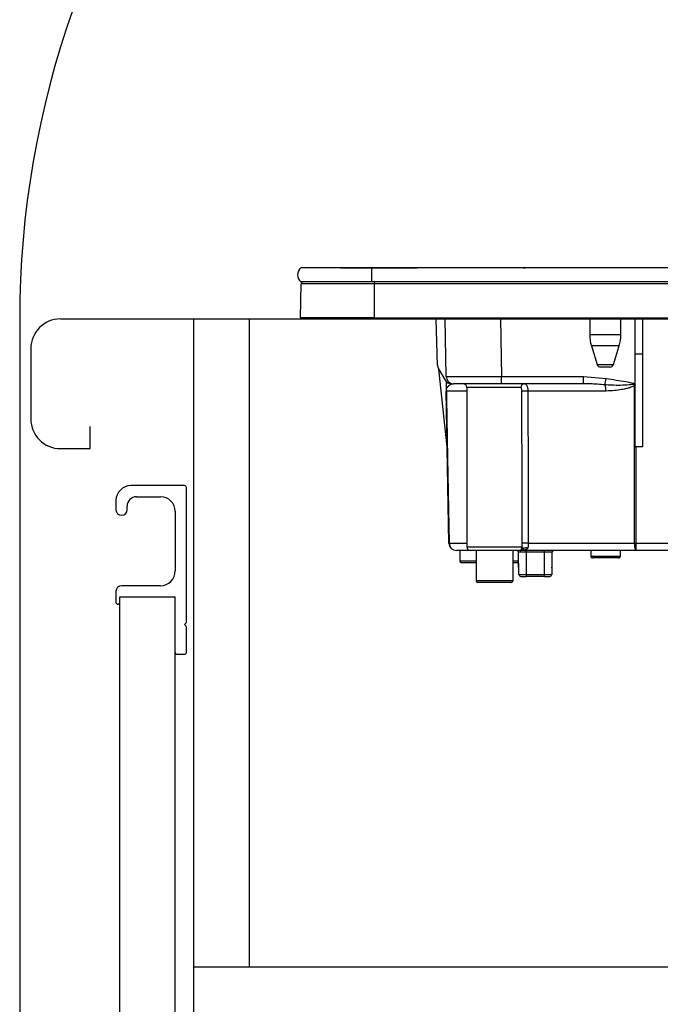
# Model space of a CAD drawing. Units: millimetres. Extents: x -2007 to 8110, y -224 to 5608.
# Drawn here: x 979 to 1152, y 1866 to 2132 of the extents above; entities that cross this region are included whole.
import ezdxf

# ---------------------------------------------------------------- set-up
doc = ezdxf.new("R2010")
doc.units = ezdxf.units.MM
doc.header["$LTSCALE"] = 5
for name, color, linetype, lineweight in [('トップ', 216, 'Continuous', 9), ('レイヤ14', 56, 'Continuous', 9), ('引き前', 6, 'Continuous', 9), ('本体', 134, 'Continuous', 9), ('熱源', 214, 'Continuous', 9)]:
    doc.layers.add(name, color=color, linetype=linetype, lineweight=lineweight)

# ---------------------------------------------------------------- blocks, each defined once
blk = doc.blocks.new('*G121')
at = {"layer": '熱源', "color": 214, "linetype": 'Continuous', "lineweight": 30}
for p, q in [((1074.02, 2064.72), (1054.9, 2064.72)), ((1065.72, 2064.73), (1065.72, 2064.72)), ((1065.72, 2064.73), (1071.42, 2064.73)), ((1071.42, 2064.73), (1086.37, 2064.73)), ((1071.42, 2064.73), (1071.42, 2064.72)), ((1387.02, 2064.72), (1074.02, 2064.72)), ((1074.02, 2064.72), (1074.02, 2060.92)), ((1086.74, 2064.73), (1086.37, 2064.73)), ((1086.37, 2064.72), (1086.37, 2064.73)), ((1086.74, 2064.73), (1086.74, 2064.72)), ((1086.83, 2064.73), (1086.83, 2064.72)), ((1090.52, 2064.73), (1090.52, 2064.72)), ((1090.55, 2064.73), (1090.55, 2064.72)), ((1090.57, 2064.73), (1090.57, 2064.72)), ((1090.71, 2064.73), (1090.71, 2064.72)), ((1091.71, 2064.73), (1091.42, 2064.73)), ((1091.42, 2064.73), (1091.42, 2064.72)), ((1091.71, 2064.73), (1091.71, 2064.72)), ((1093.65, 2064.73), (1091.73, 2064.73)), ((1091.73, 2064.73), (1091.73, 2064.72)), ((1093.64, 2064.73), (1093.64, 2064.73)), ((1093.65, 2064.73), (1093.65, 2064.72)), ((1093.77, 2064.73), (1093.77, 2064.72)), ((1093.83, 2064.73), (1093.78, 2064.73)), ((1093.96, 2064.73), (1093.83, 2064.73)), ((1093.83, 2064.73), (1093.83, 2064.72)), ((1093.96, 2064.73), (1093.96, 2064.72)), ((1094, 2064.73), (1094, 2064.74)), ((1094.05, 2064.73), (1094.05, 2064.72)), ((1106.33, 2064.73), (1105.46, 2064.73)), ((1106.58, 2064.73), (1106.33, 2064.73)), ((1106.33, 2064.73), (1106.33, 2064.72)), ((1106.91, 2064.73), (1106.58, 2064.73)), ((1106.58, 2064.73), (1106.58, 2064.72)), ((1107.37, 2064.73), (1106.91, 2064.73)), ((1106.91, 2064.73), (1106.91, 2064.72)), ((1107.71, 2064.73), (1107.37, 2064.73)), ((1107.37, 2064.73), (1107.37, 2064.72)), ((1107.95, 2064.73), (1107.71, 2064.73)), ((1107.71, 2064.73), (1107.71, 2064.72)), ((1107.95, 2064.73), (1107.95, 2064.72)), ((1108.07, 2064.73), (1108.07, 2064.72)), ((1108.11, 2064.73), (1108.11, 2064.72)), ((1115.02, 2064.75), (1115.52, 2064.75)), ((1115.02, 2064.75), (1115.02, 2064.72)), ((1115.52, 2064.75), (1115.52, 2064.72)), ((1054.83, 2051.22), (1055.01, 2060.43)), ((1074.02, 2060.92), (1054.9, 2060.92)), ((1074.77, 2060.43), (1055.01, 2060.43)), ((1387.02, 2060.92), (1074.02, 2060.92)), ((1074.77, 2060.43), (1074.77, 2060.92)), ((1386.27, 2060.43), (1074.77, 2060.43)), ((1074.77, 2051.22), (1074.77, 2060.43)), ((1074.77, 2051.22), (1054.83, 2051.22)), ((1074.77, 2050.92), (1055.17, 2050.92)), ((1074.77, 2051.22), (1074.77, 2050.92)), ((1074.77, 2051.22), (1386.27, 2051.22)), ((1386.27, 2050.92), (1074.77, 2050.92)), ((1091.85, 2038.38), (1091.42, 2050.92)), ((1094.13, 2035.38), (1093.86, 2050.92)), ((1108.85, 2050.92), (1109.12, 2035.38)), ((1132.92, 2050.92), (1132.92, 2046.61)), ((1141.32, 2046.61), (1141.32, 2050.92)), ((1145.22, 2041.42), (1145.22, 2050.92)), ((1147.22, 2041.42), (1147.22, 2050.92)), ((1141.32, 2046.61), (1132.92, 2046.61)), ((1140.89, 2043.69), (1133.36, 2043.69)), ((1133.36, 2043.69), (1134.91, 2038.62)), ((1139.34, 2038.62), (1140.89, 2043.69)), ((1145.22, 2016.38), (1145.22, 2041.42)), ((1147.22, 2041.42), (1145.22, 2041.42)), ((1147.22, 2016.42), (1147.22, 2041.42)), ((1134.91, 2038.62), (1139.34, 2038.62)), ((1092.12, 2037.45), (1093.87, 2034.42)), ((1094.46, 2016.42), (1092.19, 2037.33)), ((1138.38, 2037.92), (1135.86, 2037.92)), ((1094.15, 2034.04), (1094.19, 2031.45)), ((1095.6, 2033.42), (1096.13, 2033.42)), ((1109.12, 2033.42), (1096.13, 2033.42)), ((1109.12, 2033.42), (1109.12, 2035.38)), ((1109.12, 2035.38), (1131.24, 2035.38)), ((1131.24, 2033.42), (1109.12, 2033.42)), ((1131.24, 2035.38), (1137.33, 2034.81)), ((1131.24, 2033.42), (1131.24, 2035.38)), ((1131.85, 2033.41), (1131.24, 2033.42)), ((1144.75, 2033.25), (1144.87, 2033.58)), ((1145.22, 2033.39), (1144.75, 2033.25)), ((1144.87, 2033.58), (1145.22, 2033.45)), ((1145.22, 2033.28), (1144.98, 2032.93)), ((1094.91, 1990.38), (1094.19, 2031.45)), ((1099.72, 2031.45), (1094.22, 2031.45)), ((1114.35, 2032.42), (1099.72, 2032.42)), ((1099.72, 2032.42), (1099.72, 1989.42)), ((1137.31, 2031.45), (1116.2, 2031.45)), ((1145.35, 2016.42), (1145.39, 1990.38)), ((1147.22, 2016.42), (1145.35, 2016.42)), ((1094.94, 1990.38), (1099.72, 1990.38)), ((1100.72, 1988.42), (1096.91, 1988.42)), ((1097.82, 1988.42), (1097.82, 1985.62)), ((1099.72, 1989.42), (1114.71, 1989.42)), ((1113.71, 1988.42), (1100.72, 1988.42)), ((1102.22, 1988.42), (1102.22, 1980.32)), ((1112.22, 1980.32), (1112.22, 1988.42)), ((1114.33, 1988.44), (1114.16, 1988.42)), ((1145.39, 1988.42), (1114.45, 1988.42)), ((1114.91, 1988.78), (1114.8, 1988.64)), ((1114.95, 1988.92), (1114.91, 1988.78)), ((1115.73, 1987.92), (1115.73, 1988.42)), ((1116.33, 1990.38), (1145.04, 1990.38)), ((1120.72, 1987.92), (1120.72, 1988.42)), ((1133.22, 1988.42), (1133.22, 1986.92)), ((1141.22, 1986.92), (1141.22, 1988.42)), ((1145.39, 1990.38), (1219.22, 1990.38)), ((1145.39, 1990.38), (1145.39, 1988.42)), ((1219.22, 1988.42), (1145.39, 1988.42)), ((1097.82, 1985.62), (1102.22, 1985.62)), ((1112.22, 1985.62), (1113.72, 1985.62)), ((1113.73, 1987.92), (1113.72, 1987.92)), ((1113.72, 1983.92), (1113.72, 1987.92)), ((1113.78, 1981.91), (1113.73, 1987.92)), ((1115.73, 1987.92), (1115.78, 1981.91)), ((1120.72, 1987.92), (1115.73, 1987.92)), ((1120.67, 1981.91), (1120.72, 1987.92)), ((1122.72, 1987.92), (1122.67, 1981.91)), ((1122.72, 1987.92), (1122.72, 1987.92)), ((1122.72, 1987.92), (1122.72, 1983.92)), ((1133.22, 1986.92), (1141.22, 1986.92)), ((1140.72, 1986.42), (1133.72, 1986.42)), ((1102.22, 1985.12), (1098.32, 1985.12)), ((1113.72, 1985.12), (1112.22, 1985.12)), ((1113.76, 1983.92), (1113.72, 1983.92)), ((1122.72, 1983.92), (1122.68, 1983.92)), ((1102.22, 1980.32), (1112.22, 1980.32)), ((1114.28, 1981.42), (1115.78, 1981.42)), ((1115.78, 1981.91), (1115.78, 1981.42)), ((1115.78, 1981.91), (1120.67, 1981.91)), ((1120.67, 1981.42), (1115.78, 1981.42)), ((1120.67, 1981.42), (1120.67, 1981.91)), ((1120.67, 1981.42), (1122.17, 1981.42)), ((1111.72, 1979.82), (1102.72, 1979.82))]:
    blk.add_line(p, q, dxfattribs=at)
for points in [[(1094.22, 2031.45), (1094.26, 2029.42), (1094.54, 2013.42), (1094.94, 1990.38)], [(1145.04, 1990.38), (1145.04, 1994.38), (1145.01, 2010.38), (1144.98, 2032.93)], [(1114.53, 1988.5), (1114.52, 1988.5), (1114.39, 1988.45), (1114.33, 1988.43), (1114.32, 1988.43), (1114.32, 1988.43), (1114.32, 1988.43), (1114.32, 1988.43), (1114.32, 1988.43), (1114.32, 1988.43), (1114.32, 1988.43), (1114.32, 1988.43), (1114.32, 1988.43), (1114.32, 1988.43), (1114.32, 1988.43), (1114.32, 1988.43), (1114.33, 1988.43), (1114.33, 1988.43)]]:
    blk.add_lwpolyline(points, dxfattribs=at)
for centre, radius, start, end in [((1056.53, 2062.82), 2.5, 130.5893, 229.4107), ((1055.51, 2060.42), 0.5, 90, 178.8542), ((1055.17, 2051.22), 0.3, 180, 270), ((1142.92, 2046.61), 10, 180, 196.9908), ((1131.32, 2046.61), 10, 343.0092, 0), ((1135.86, 2038.92), 1, 196.9908, 270), ((1138.38, 2038.92), 1, 270, 343.0092), ((1093.85, 2038.45), 2, 182, 210), ((1095.6, 2035.42), 2, 210, 270), ((1096.13, 2035.42), 2, 181, 270), ((1098.72, 2032.42), 1, 0, 90), ((1115.32, 2032.44), 0.976, 91.5226, 181.4457), ((771.26, 2100.49), 371.92, 349.5648, 349.8275), ((1134.1, 2025.56), 13.15, 34.1298, 35.8466), ((1094.21, 2032.12), 0.674, 268.7311, 271.2689), ((1115.71, 2002.18), 29.28, 89.0387, 92.1996), ((1133.05, 2031.59), 4.26, 358.115, 21.1685), ((1096.91, 1990.42), 2, 181, 270), ((1094.93, 1991.06), 0.682, 268.731, 271.269), ((1096.93, 1990.4), 1.98, 180.5574, 269.5711), ((1100.72, 1989.42), 1, 180, 270), ((1113.22, 1987.92), 0.5, 0, 90), ((1113.23, 1987.92), 0.5, 0.5, 90), ((1113.71, 1989.41), 0.999, 270.0631, 0.063), ((1114.2, 1989.42), 1, 270.3954, 307.9405), ((1115.77, 1966.19), 24.2, 88.6766, 92.5471), ((1115.71, 1987.98), 1.2, 66.0627, 129.1388), ((1123.22, 1987.92), 0.5, 90, 180), ((1123.22, 1987.92), 0.5, 90, 179.5), ((1148.12, 1989.91), 3.12, 171.3296, 208.6508), ((1145.21, 2103.43), 113.05, 269.9123, 270.0877), ((1098.32, 1985.62), 0.5, 180, 270), ((1121.72, 1758.73), 229.2, 89.75, 90.25), ((1133.72, 1986.92), 0.5, 180, 270), ((1140.72, 1986.92), 0.5, 270, 0), ((1114.22, 1983.92), 0.5, 180, 203.365), ((1122.22, 1983.92), 0.5, 336.635, 0), ((1102.72, 1980.32), 0.5, 180, 270), ((1111.72, 1980.32), 0.5, 270, 0), ((1114.28, 1981.92), 0.5, 180.5, 270), ((1122.17, 1981.92), 0.5, 270, 359.5)]:
    blk.add_arc(centre, radius, start, end, dxfattribs=at)
for centre, major_axis, ratio, start_param, end_param in [((1109.13, 2035.42), (15, 0.03), 0.002326, -3.141557, -1.571066), ((1115.73, 1987.92), (2, 0), 0.002181, 1.570896, 3.141616), ((1115.78, 1981.92), (2, 0), 0.002181, -3.141578, -1.570858), ((1120.67, 1981.92), (2, 0), 0.002181, -1.570734, -0.000014)]:
    blk.add_ellipse(centre, major_axis=major_axis, ratio=ratio, start_param=start_param, end_param=end_param, dxfattribs=at)
for points, knots in [([(1093.77, 2064.73), (1093.77, 2064.73), (1093.76, 2064.73), (1093.75, 2064.73), (1093.73, 2064.73), (1093.7, 2064.73), (1093.68, 2064.73), (1093.66, 2064.73), (1093.65, 2064.73)], [0, 0, 0, 0, 0.2501987, 0.3757124, 0.4999007, 0.624382, 0.7495883, 1, 1, 1, 1]), ([(1094.05, 2064.73), (1094.05, 2064.73), (1094.05, 2064.73), (1094.04, 2064.73), (1094.03, 2064.73), (1094.03, 2064.73), (1094, 2064.73), (1093.98, 2064.73), (1093.96, 2064.73), (1093.96, 2064.73)], [0, 0, 0, 0, 0.250242, 0.312895, 0.375772, 0.438586, 0.50094, 0.779713, 1, 1, 1, 1]), ([(1108.07, 2064.73), (1108.07, 2064.73), (1108.06, 2064.73), (1108.05, 2064.73), (1108.04, 2064.73), (1108.02, 2064.73), (1108.01, 2064.73), (1107.99, 2064.73), (1107.97, 2064.73), (1107.96, 2064.73), (1107.95, 2064.73)], [0, 0, 0, 0, 0.249506, 0.374574, 0.43753, 0.499652, 0.578496, 0.656934, 0.780218, 1, 1, 1, 1]), ([(1094.15, 2034.1), (1094.15, 2033.91), (1094.16, 2033.53), (1094.17, 2032.81), (1094.18, 2032.09), (1094.19, 2031.74), (1094.19, 2031.54), (1094.19, 2031.45)], [0, 0, 0, 0, 0.400627, 0.793796, 0.900924, 0.957312, 1, 1, 1, 1]), ([(1094.22, 2031.45), (1094.22, 2031.47), (1094.22, 2031.52), (1094.23, 2031.62), (1094.25, 2031.79), (1094.32, 2032.15), (1094.56, 2032.62), (1095.04, 2033.11), (1095.58, 2033.37), (1095.93, 2033.4), (1096, 2033.4)], [0, 0, 0, 0, 0.005241, 0.010129, 0.026961, 0.066318, 0.230774, 0.569196, 0.909762, 1, 1, 1, 1]), ([(1115.29, 2033.42), (1115.41, 2033.39), (1115.64, 2033.34), (1115.93, 2032.94), (1116.12, 2032.37), (1116.2, 2031.83), (1116.2, 2031.52), (1116.2, 2031.45)], [0, 0, 0, 0, 0.234779, 0.469841, 0.707547, 0.930182, 1, 1, 1, 1]), ([(1137.02, 2033.13), (1135.71, 2033.24), (1133.98, 2033.38), (1132.26, 2033.4), (1131.85, 2033.41)], [0, 0, 0, 0, 0.761381, 1, 1, 1, 1]), ([(1144.75, 2033.25), (1144.36, 2033.21), (1142.4, 2032.97), (1139.8, 2032.95), (1137.63, 2033.09), (1137.02, 2033.13)], [0, 0, 0, 0, 0.152561, 0.763657, 1, 1, 1, 1]), ([(1137.33, 2034.81), (1139.12, 2034.56), (1141.65, 2034.23), (1144.15, 2033.72), (1144.87, 2033.58)], [0, 0, 0, 0, 0.710221, 1, 1, 1, 1]), ([(1114.59, 2031.43), (1114.59, 2031.47), (1114.59, 2031.62), (1114.57, 2031.89), (1114.52, 2032.18), (1114.45, 2032.38), (1114.38, 2032.4), (1114.35, 2032.42)], [0, 0, 0, 0, 0.0719117, 0.3005474, 0.5414507, 0.7739227, 1, 1, 1, 1]), ([(1114.69, 1990.36), (1114.68, 1998.39), (1114.65, 2012.08), (1114.61, 2025.77), (1114.59, 2031.43)], [0, 0, 0, 0, 0.586157, 1, 1, 1, 1]), ([(1116.2, 2031.45), (1116.23, 2025.79), (1116.28, 2012.1), (1116.31, 1998.41), (1116.33, 1990.38)], [0, 0, 0, 0, 0.413843, 1, 1, 1, 1]), ([(1144.98, 2032.93), (1144.89, 2032.88), (1144.68, 2032.74), (1144.26, 2032.55), (1143.63, 2032.33), (1142.7, 2032.07), (1141.33, 2031.79), (1139.48, 2031.52), (1138.08, 2031.48), (1137.31, 2031.45)], [0, 0, 0, 0, 0.039114, 0.094065, 0.173528, 0.289269, 0.458143, 0.703651, 1, 1, 1, 1]), ([(1145.22, 2016.38), (1145.23, 2016.38), (1145.26, 2016.4), (1145.3, 2016.41), (1145.34, 2016.42), (1145.35, 2016.42)], [0, 0, 0, 0, 0.1437213, 0.7786579, 1, 1, 1, 1]), ([(1114.16, 1988.42), (1114.03, 1988.42), (1113.81, 1988.42), (1113.74, 1988.42), (1113.71, 1988.42)], [0, 0, 0, 0, 0.5649362, 1, 1, 1, 1]), ([(1114.16, 1988.42), (1114.25, 1988.43), (1114.41, 1988.44), (1114.64, 1988.55), (1114.82, 1988.7), (1114.91, 1988.85), (1114.95, 1988.92)], [0, 0, 0, 0, 0.297913, 0.500205, 0.76128, 1, 1, 1, 1]), ([(1114.91, 1988.78), (1114.86, 1988.73), (1114.77, 1988.62), (1114.58, 1988.51), (1114.43, 1988.45), (1114.34, 1988.44), (1114.33, 1988.44)], [0, 0, 0, 0, 0.3141082, 0.6257056, 0.9385223, 1, 1, 1, 1]), ([(1116.2, 1989.08), (1116.16, 1989), (1116.07, 1988.85), (1115.66, 1988.63), (1115.15, 1988.52), (1114.64, 1988.49), (1114.48, 1988.48)], [0, 0, 0, 0, 0.149529, 0.2846386, 0.7786144, 1, 1, 1, 1]), ([(1114.53, 1988.5), (1114.54, 1988.51), (1114.59, 1988.52), (1114.65, 1988.57), (1114.71, 1988.62), (1114.74, 1988.64), (1114.75, 1988.65), (1114.75, 1988.65), (1114.75, 1988.65), (1114.75, 1988.65), (1114.75, 1988.65), (1114.75, 1988.65), (1114.75, 1988.65), (1114.75, 1988.65)], [0, 0, 0, 0, 0.070998, 0.621756, 0.891231, 0.989366, 0.997717, 0.998786, 0.999486, 0.99973, 0.999838, 0.999945, 1, 1, 1, 1]), ([(1114.71, 1989.42), (1114.71, 1989.45), (1114.7, 1989.75), (1114.7, 1990.08), (1114.69, 1990.36)], [0, 0, 0, 0, 0.1204054, 1, 1, 1, 1]), ([(1114.71, 1989.42), (1114.75, 1989.32), (1114.82, 1989.17), (1114.92, 1988.99), (1114.95, 1988.92)], [0, 0, 0, 0, 0.599438, 1, 1, 1, 1]), ([(1114.77, 1988.55), (1114.78, 1988.58), (1114.81, 1988.63), (1114.79, 1988.62), (1114.78, 1988.61)], [0, 0, 0, 0, 0.501667, 1, 1, 1, 1]), ([(1116.33, 1990.38), (1116.33, 1990.21), (1116.32, 1990.02), (1116.3, 1989.66), (1116.28, 1989.36), (1116.22, 1989.16), (1116.2, 1989.08)], [0, 0, 0, 0, 0.326365, 0.366642, 0.749167, 1, 1, 1, 1])]:
    blk.add_open_spline(points, degree=3, knots=knots, dxfattribs=at)

msp = doc.modelspace()

# ---------------------------------------------------------------- linework, layer by layer
at = {"layer": 'トップ', "color": 216, "linetype": 'Continuous', "lineweight": 30}
for p, q in [((990.025, 2050.916), (1542.025, 2050.916)), ((982.025, 2042.916), (982.025, 2023.916)), ((998.025, 2015.916), (998.025, 2021.916)), ((990.025, 2015.916), (998.025, 2015.916)), ((990.025, 2015.916), (997.025, 2015.916))]:
    msp.add_line(p, q, dxfattribs=at)
for centre, start, end in [((990.025, 2042.916), 90, 180), ((990.025, 2023.916), 180, 270)]:
    msp.add_arc(centre, 8, start, end, dxfattribs=at)
at = {"layer": 'レイヤ14', "color": 56, "linetype": 'Continuous', "lineweight": 30}
msp.add_arc((1229.025, 2050.916), 250, 140.99326, 180, dxfattribs=at)
at = {"layer": '引き前', "color": 6, "linetype": 'Continuous', "lineweight": 30}
for p, q in [((1023.525, 2005.916), (1009.025, 2005.916)), ((1024.025, 1969.123), (1024.025, 2005.416)), ((1005.025, 2001.916), (1005.025, 1999.416)), ((1010.525, 2002.916), (1017.025, 2002.916)), ((1008.025, 1999.416), (1008.025, 2000.416)), ((1021.025, 1998.916), (1021.025, 1982.916)), ((1005.025, 1977.416), (1005.025, 1974.416)), ((1017.025, 1978.916), (1006.525, 1978.916)), ((1006.025, 1695.916), (1006.025, 1975.916)), ((1006.025, 1975.916), (1021.025, 1975.916)), ((1021.025, 1695.916), (1021.025, 1975.916)), ((1023.525, 1968.416), (1023.879, 1968.77)), ((1023.525, 1968.416), (1023.879, 1968.062)), ((1024.025, 1960.916), (1024.025, 1967.709)), ((1021.525, 1960.416), (1023.525, 1960.416))]:
    msp.add_line(p, q, dxfattribs=at)
for centre, radius, start, end in [((1009.025, 2001.916), 4, 90, 180), ((1023.525, 2005.416), 0.5, 0, 90), ((1010.525, 2000.416), 2.5, 90, 180), ((1017.025, 1998.916), 4, 0, 90), ((1006.525, 1999.416), 1.5, 180, 0), ((1017.025, 1982.916), 4, 270, 0), ((1006.525, 1977.416), 1.5, 90, 180), ((1005.525, 1974.416), 0.5, 180, 0), ((1023.525, 1969.123), 0.5, 315, 0), ((1023.525, 1967.709), 0.5, 0, 45), ((1021.525, 1960.916), 0.5, 180, 270), ((1023.525, 1960.916), 0.5, 270, 0)]:
    msp.add_arc(centre, radius, start, end, dxfattribs=at)
at = {"layer": '本体', "color": 134, "linetype": 'Continuous', "lineweight": 30}
for p, q in [((979.025, 2050.916), (979.025, 1200.916)), ((1026.025, 1320.916), (1026.025, 2050.916)), ((1041.025, 1875.916), (1041.025, 2050.916)), ((1566.025, 1875.916), (1026.025, 1875.916))]:
    msp.add_line(p, q, dxfattribs=at)

# ---------------------------------------------------------------- block references
msp.add_blockref('*G121', (0, 0))

doc.saveas('drawing.dxf')
